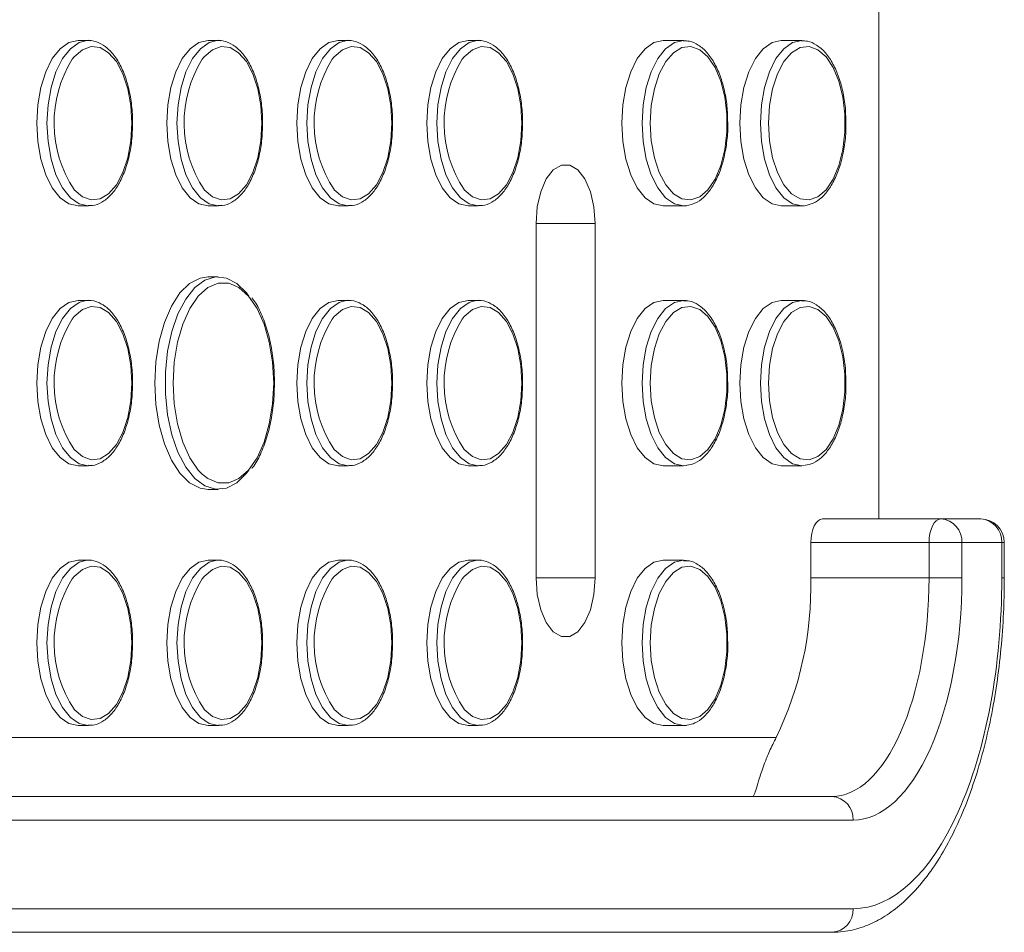
# Model space of a CAD drawing. Units: millimetres. Extents: x -16 to 437, y 0 to 724.
# Drawn here: x 148 to 156, y 532 to 540 of the extents above; entities that cross this region are included whole.
import ezdxf

# ---------------------------------------------------------------- set-up
doc = ezdxf.new("R2010")
doc.units = ezdxf.units.MM

msp = doc.modelspace()

# ---------------------------------------------------------------- linework, layer by layer
at = {"color": 7, "linetype": 'Continuous', "lineweight": 15}
for p, q in [((155.041337, 535.760838), (155.041337, 544.760838)), ((148.352939, 539.810838), (148.266339, 539.810838)), ((148.32905, 539.809205), (148.352939, 539.810838)), ((149.452943, 539.810838), (149.366337, 539.810838)), ((149.429047, 539.809205), (149.452943, 539.810838)), ((150.552941, 539.810838), (150.466341, 539.810838)), ((150.529051, 539.809205), (150.552941, 539.810838)), ((151.652944, 539.810838), (151.566339, 539.810838)), ((151.629049, 539.809205), (151.652944, 539.810838)), ((153.389543, 539.810838), (153.216338, 539.810838)), ((154.389543, 539.810838), (154.216337, 539.810838)), ((148.266339, 538.410838), (148.352939, 538.410838)), ((149.366337, 538.410838), (149.452943, 538.410838)), ((150.466341, 538.410838), (150.552941, 538.410838)), ((151.566339, 538.410838), (151.652944, 538.410838)), ((153.216338, 538.410838), (153.389543, 538.410838)), ((153.413439, 538.412471), (153.389543, 538.410838)), ((154.216337, 538.410838), (154.389543, 538.410838)), ((154.413438, 538.412471), (154.389543, 538.410838)), ((152.141339, 538.260838), (152.141339, 535.260839)), ((152.641338, 535.260839), (152.641338, 538.260838)), ((149.452943, 537.810838), (149.366337, 537.810838)), ((148.352939, 537.610838), (148.266339, 537.610838)), ((148.32905, 537.609206), (148.352939, 537.610838)), ((150.552941, 537.610838), (150.466341, 537.610838)), ((150.529051, 537.609206), (150.552941, 537.610838)), ((151.652944, 537.610838), (151.566339, 537.610838)), ((151.629049, 537.609206), (151.652944, 537.610838)), ((153.389543, 537.610838), (153.216338, 537.610838)), ((154.389543, 537.610838), (154.216337, 537.610838)), ((148.266339, 536.210838), (148.352939, 536.210838)), ((150.466341, 536.210838), (150.552941, 536.210838)), ((151.566339, 536.210838), (151.652944, 536.210838)), ((153.216338, 536.210838), (153.389543, 536.210838)), ((153.413439, 536.212471), (153.389543, 536.210838)), ((154.216337, 536.210838), (154.389543, 536.210838)), ((154.413438, 536.212471), (154.389543, 536.210838)), ((149.366337, 536.010838), (149.452943, 536.010838)), ((154.566342, 535.760838), (155.566651, 535.760838)), ((155.566651, 535.760838), (155.903775, 535.760838)), ((154.466337, 535.260839), (154.466337, 535.560838)), ((155.466652, 535.560838), (154.466337, 535.560838)), ((155.466652, 535.260839), (155.466652, 535.560838)), ((155.466652, 535.560838), (155.745387, 535.560838)), ((155.745387, 535.560838), (155.745387, 535.260839)), ((156.082505, 535.560838), (155.745387, 535.560838)), ((156.082505, 535.260839), (156.082505, 535.560838)), ((156.103772, 535.260839), (156.103772, 535.560838)), ((148.352939, 535.410838), (148.266339, 535.410838)), ((148.32905, 535.409206), (148.352939, 535.410838)), ((149.452943, 535.410838), (149.366337, 535.410838)), ((149.429047, 535.409206), (149.452943, 535.410838)), ((150.552941, 535.410838), (150.466341, 535.410838)), ((150.529051, 535.409206), (150.552941, 535.410838)), ((151.652944, 535.410838), (151.566339, 535.410838)), ((151.629049, 535.409206), (151.652944, 535.410838)), ((153.389543, 535.410838), (153.216338, 535.410838)), ((155.466652, 535.260839), (154.466337, 535.260839)), ((155.466652, 535.260839), (155.745387, 535.260839)), ((148.266339, 534.010838), (148.352939, 534.010838)), ((149.366337, 534.010838), (149.452943, 534.010838)), ((150.466341, 534.010838), (150.552941, 534.010838)), ((151.566339, 534.010838), (151.652944, 534.010838)), ((153.216338, 534.010838), (153.389543, 534.010838)), ((153.413439, 534.012471), (153.389543, 534.010838)), ((142.11973, 533.410838), (154.645187, 533.410838)), ((154.823917, 533.210838), (142.29846, 533.210838)), ((142.293227, 532.460838), (154.823917, 532.460838)), ((154.645187, 532.260838), (142.11973, 532.260838))]:
    msp.add_line(p, q, dxfattribs=at)
at = {"color": 8, "linetype": 'Continuous', "lineweight": 15}
for p, q in [((148.352939, 539.810838), (148.375267, 539.809414)), ((149.452943, 539.810838), (149.475265, 539.809414)), ((150.552941, 539.810838), (150.575262, 539.809414)), ((151.652944, 539.810838), (151.675266, 539.809414)), ((152.141339, 538.260838), (152.641338, 538.260838)), ((148.352939, 537.610838), (148.375267, 537.609413)), ((150.552941, 537.610838), (150.575262, 537.609413)), ((151.652944, 537.610838), (151.675266, 537.609413)), ((156.103772, 535.560838), (156.082505, 535.560838)), ((148.352939, 535.410838), (148.375267, 535.409413)), ((149.452943, 535.410838), (149.475265, 535.409413)), ((150.552941, 535.410838), (150.575262, 535.409413)), ((151.652944, 535.410838), (151.675266, 535.409413)), ((152.141339, 535.260839), (152.641338, 535.260839)), ((156.103772, 535.260839), (156.082505, 535.260839)), ((141.680408, 533.910838), (154.173792, 533.910838))]:
    msp.add_line(p, q, dxfattribs=at)
at = {"color": 7, "linetype": 'Continuous', "lineweight": 15, "flags": 128}
for points in [[(148.266339, 539.810838), (148.188454, 539.793287), (148.114479, 539.741516), (148.048115, 539.658121), (147.992701, 539.547281), (147.951001, 539.414557), (147.925115, 539.266603), (147.916341, 539.110838)], [(149.366337, 539.810838), (149.288458, 539.793287), (149.214482, 539.741516), (149.148119, 539.658121), (149.092698, 539.547281), (149.050999, 539.414557), (149.025113, 539.266603), (149.016339, 539.110838)], [(150.466341, 539.810838), (150.388456, 539.793287), (150.31448, 539.741516), (150.248116, 539.658121), (150.192696, 539.547281), (150.151003, 539.414557), (150.125116, 539.266603), (150.116337, 539.110838)], [(151.566339, 539.810838), (151.488459, 539.793287), (151.414478, 539.741516), (151.34812, 539.658121), (151.2927, 539.547281), (151.251, 539.414557), (151.225114, 539.266603), (151.21634, 539.110838)], [(153.216338, 539.810838), (153.138459, 539.793287), (153.064478, 539.741516), (152.99812, 539.658121), (152.942699, 539.547281), (152.901, 539.414557), (152.875114, 539.266603), (152.86634, 539.110838)], [(154.216337, 539.810838), (154.138458, 539.793287), (154.064483, 539.741516), (153.998119, 539.658121), (153.942698, 539.547281), (153.900999, 539.414557), (153.875113, 539.266603), (153.866339, 539.110838)], [(153.107846, 539.110838), (153.116608, 538.960938), (153.142417, 538.819118), (153.183884, 538.693026), (153.238768, 538.589458), (153.304118, 538.513997), (153.376413, 538.470713), (153.451741, 538.461938), (153.526056, 538.488145), (153.595346, 538.547921), (153.655875, 538.638045), (153.704381, 538.753657), (153.738243, 538.888525), (153.755647, 539.035377), (153.755647, 539.186299), (153.738243, 539.333152), (153.704381, 539.468019), (153.655875, 539.583631), (153.595346, 539.673755), (153.526056, 539.733531), (153.451741, 539.759739), (153.376413, 539.750964), (153.304118, 539.707679), (153.238768, 539.632218), (153.183884, 539.52865), (153.142417, 539.402558), (153.116608, 539.260738), (153.107846, 539.110838)], [(154.107845, 539.110838), (154.116607, 538.960938), (154.142416, 538.819118), (154.183883, 538.693026), (154.238767, 538.589458), (154.304117, 538.513997), (154.376412, 538.470713), (154.45174, 538.461938), (154.526055, 538.488145), (154.595345, 538.547921), (154.655874, 538.638045), (154.70438, 538.753657), (154.738248, 538.888525), (154.755646, 539.035377), (154.755646, 539.186299), (154.738248, 539.333152), (154.70438, 539.468019), (154.655874, 539.583631), (154.595345, 539.673755), (154.526055, 539.733531), (154.45174, 539.759739), (154.376412, 539.750964), (154.304117, 539.707679), (154.238767, 539.632218), (154.183883, 539.52865), (154.142416, 539.402558), (154.116607, 539.260738), (154.107845, 539.110838)], [(147.916341, 539.110838), (147.925115, 538.955073), (147.951001, 538.80712), (147.992701, 538.674395), (148.048115, 538.563556), (148.114479, 538.48016), (148.188454, 538.428389), (148.266339, 538.410838)], [(149.016339, 539.110838), (149.025113, 538.955073), (149.050999, 538.80712), (149.092698, 538.674395), (149.148119, 538.563556), (149.214482, 538.48016), (149.288458, 538.428389), (149.366337, 538.410838)], [(150.116337, 539.110838), (150.125116, 538.955073), (150.151003, 538.80712), (150.192696, 538.674395), (150.248116, 538.563556), (150.31448, 538.48016), (150.388456, 538.428389), (150.466341, 538.410838)], [(151.21634, 539.110838), (151.225114, 538.955073), (151.251, 538.80712), (151.2927, 538.674395), (151.34812, 538.563556), (151.414478, 538.48016), (151.488459, 538.428389), (151.566339, 538.410838)], [(152.86634, 539.110838), (152.875114, 538.955073), (152.901, 538.80712), (152.942699, 538.674395), (152.99812, 538.563556), (153.064478, 538.48016), (153.138459, 538.428389), (153.216338, 538.410838)], [(153.866339, 539.110838), (153.875113, 538.955073), (153.900999, 538.80712), (153.942698, 538.674395), (153.998119, 538.563556), (154.064483, 538.48016), (154.138458, 538.428389), (154.216337, 538.410838)], [(152.641338, 538.260838), (152.631211, 538.401705), (152.601654, 538.531158), (152.555055, 538.638713), (152.495194, 538.715654), (152.426917, 538.755749), (152.355761, 538.755749), (152.287483, 538.715654), (152.227622, 538.638713), (152.181024, 538.531158), (152.151466, 538.401705), (152.141339, 538.260838)], [(149.366337, 537.810838), (149.298197, 537.80046), (149.210054, 537.754815), (149.128306, 537.674618), (149.056304, 537.563151), (148.996997, 537.42498), (148.952806, 537.265758), (148.925549, 537.092007), (148.91634, 536.910838)], [(149.710912, 536.173404), (149.690974, 536.147058), (149.609226, 536.066861), (149.521083, 536.021216), (149.43015, 536.011993), (149.340147, 536.039569), (149.254763, 536.102814), (149.177492, 536.19914), (149.111498, 536.324603), (149.059487, 536.474066), (149.023581, 536.641411), (149.005252, 536.819787), (149.005252, 537.001889), (149.023581, 537.180265), (149.059487, 537.34761), (149.111498, 537.497074), (149.177492, 537.622536), (149.254763, 537.718863), (149.340147, 537.782108), (149.43015, 537.809683), (149.521083, 537.80046), (149.609226, 537.754815), (149.690974, 537.674618), (149.712181, 537.646485)], [(149.2863, 537.649887), (149.283743, 537.64696), (149.21186, 537.542511), (149.15241, 537.410455), (149.107987, 537.256564), (149.080533, 537.087563), (149.071241, 536.910838), (149.080533, 536.734113), (149.107987, 536.565112), (149.15241, 536.411221), (149.21186, 536.279165), (149.283743, 536.174716), (149.31615, 536.140925)], [(148.266339, 537.610838), (148.188454, 537.593287), (148.114479, 537.541516), (148.048115, 537.458121), (147.992701, 537.347281), (147.951001, 537.214557), (147.925115, 537.066603), (147.916341, 536.910838)], [(150.466341, 537.610838), (150.388456, 537.593287), (150.31448, 537.541516), (150.248116, 537.458121), (150.192696, 537.347281), (150.151003, 537.214557), (150.125116, 537.066603), (150.116337, 536.910838)], [(151.566339, 537.610838), (151.488459, 537.593287), (151.414478, 537.541516), (151.34812, 537.458121), (151.2927, 537.347281), (151.251, 537.214557), (151.225114, 537.066603), (151.21634, 536.910838)], [(153.216338, 537.610838), (153.138459, 537.593287), (153.064478, 537.541516), (152.99812, 537.458121), (152.942699, 537.347281), (152.901, 537.214557), (152.875114, 537.066603), (152.86634, 536.910838)], [(153.107846, 536.910838), (153.116608, 536.760938), (153.142417, 536.619119), (153.183884, 536.493026), (153.238768, 536.389458), (153.304118, 536.313997), (153.376413, 536.270713), (153.451741, 536.261938), (153.526056, 536.288145), (153.595346, 536.347921), (153.655875, 536.438045), (153.704381, 536.553657), (153.738243, 536.688525), (153.755647, 536.835378), (153.755647, 536.986298), (153.738243, 537.133152), (153.704381, 537.268019), (153.655875, 537.383631), (153.595346, 537.473755), (153.526056, 537.533532), (153.451741, 537.559738), (153.376413, 537.550963), (153.304118, 537.507679), (153.238768, 537.432219), (153.183884, 537.32865), (153.142417, 537.202557), (153.116608, 537.060739), (153.107846, 536.910838)], [(154.216337, 537.610838), (154.138458, 537.593287), (154.064483, 537.541516), (153.998119, 537.458121), (153.942698, 537.347281), (153.900999, 537.214557), (153.875113, 537.066603), (153.866339, 536.910838)], [(154.107845, 536.910838), (154.116607, 536.760938), (154.142416, 536.619119), (154.183883, 536.493026), (154.238767, 536.389458), (154.304117, 536.313997), (154.376412, 536.270713), (154.45174, 536.261938), (154.526055, 536.288145), (154.595345, 536.347921), (154.655874, 536.438045), (154.70438, 536.553657), (154.738248, 536.688525), (154.755646, 536.835378), (154.755646, 536.986298), (154.738248, 537.133152), (154.70438, 537.268019), (154.655874, 537.383631), (154.595345, 537.473755), (154.526055, 537.533532), (154.45174, 537.559738), (154.376412, 537.550963), (154.304117, 537.507679), (154.238767, 537.432219), (154.183883, 537.32865), (154.142416, 537.202557), (154.116607, 537.060739), (154.107845, 536.910838)], [(147.916341, 536.910838), (147.925115, 536.755073), (147.951001, 536.60712), (147.992701, 536.474395), (148.048115, 536.363556), (148.114479, 536.28016), (148.188454, 536.228389), (148.266339, 536.210838)], [(148.91634, 536.910838), (148.925549, 536.72967), (148.952806, 536.555918), (148.996997, 536.396697), (149.056304, 536.258525), (149.128306, 536.147058), (149.210054, 536.066861), (149.298197, 536.021216), (149.366337, 536.010838)], [(150.116337, 536.910838), (150.125116, 536.755073), (150.151003, 536.60712), (150.192696, 536.474395), (150.248116, 536.363556), (150.31448, 536.28016), (150.388456, 536.228389), (150.466341, 536.210838)], [(151.21634, 536.910838), (151.225114, 536.755073), (151.251, 536.60712), (151.2927, 536.474395), (151.34812, 536.363556), (151.414478, 536.28016), (151.488459, 536.228389), (151.566339, 536.210838)], [(152.86634, 536.910838), (152.875114, 536.755073), (152.901, 536.60712), (152.942699, 536.474395), (152.99812, 536.363556), (153.064478, 536.28016), (153.138459, 536.228389), (153.216338, 536.210838)], [(153.866339, 536.910838), (153.875113, 536.755073), (153.900999, 536.60712), (153.942698, 536.474395), (153.998119, 536.363556), (154.064483, 536.28016), (154.138458, 536.228389), (154.216337, 536.210838)], [(154.466337, 535.560838), (154.468262, 535.599856), (154.473949, 535.637375), (154.483193, 535.671952), (154.495627, 535.702259), (154.510784, 535.727132), (154.52807, 535.745614), (154.546827, 535.756995), (154.566342, 535.760838)], [(155.566651, 535.760838), (155.547142, 535.756995), (155.528385, 535.745614), (155.511093, 535.727132), (155.495942, 535.702259), (155.483502, 535.671952), (155.474264, 535.637375), (155.468571, 535.599856), (155.466652, 535.560838)], [(148.266339, 535.410838), (148.188454, 535.393287), (148.114479, 535.341516), (148.048115, 535.258121), (147.992701, 535.147281), (147.951001, 535.014557), (147.925115, 534.866603), (147.916341, 534.710838)], [(149.366337, 535.410838), (149.288458, 535.393287), (149.214482, 535.341516), (149.148119, 535.258121), (149.092698, 535.147281), (149.050999, 535.014557), (149.025113, 534.866603), (149.016339, 534.710838)], [(150.466341, 535.410838), (150.388456, 535.393287), (150.31448, 535.341516), (150.248116, 535.258121), (150.192696, 535.147281), (150.151003, 535.014557), (150.125116, 534.866603), (150.116337, 534.710838)], [(151.566339, 535.410838), (151.488459, 535.393287), (151.414478, 535.341516), (151.34812, 535.258121), (151.2927, 535.147281), (151.251, 535.014557), (151.225114, 534.866603), (151.21634, 534.710838)], [(153.216338, 535.410838), (153.138459, 535.393287), (153.064478, 535.341516), (152.99812, 535.258121), (152.942699, 535.147281), (152.901, 535.014557), (152.875114, 534.866603), (152.86634, 534.710838)], [(153.107846, 534.710838), (153.116608, 534.560938), (153.142417, 534.419119), (153.183884, 534.293026), (153.238768, 534.189458), (153.304118, 534.113997), (153.376413, 534.070713), (153.451741, 534.061938), (153.526056, 534.088145), (153.595346, 534.147921), (153.655875, 534.238045), (153.704381, 534.353657), (153.738243, 534.488525), (153.755647, 534.635378), (153.755647, 534.786298), (153.738243, 534.933152), (153.704381, 535.068019), (153.655875, 535.183631), (153.595346, 535.273755), (153.526056, 535.333532), (153.451741, 535.359738), (153.376413, 535.350963), (153.304118, 535.307679), (153.238768, 535.232219), (153.183884, 535.12865), (153.142417, 535.002557), (153.116608, 534.860739), (153.107846, 534.710838)], [(152.141339, 535.260839), (152.151466, 535.119972), (152.181024, 534.990518), (152.227622, 534.882964), (152.287483, 534.806022), (152.355761, 534.765928), (152.426917, 534.765928), (152.495194, 534.806022), (152.555055, 534.882964), (152.601654, 534.990518), (152.631211, 535.119972), (152.641338, 535.260839)], [(147.916341, 534.710838), (147.925115, 534.555073), (147.951001, 534.40712), (147.992701, 534.274395), (148.048115, 534.163556), (148.114479, 534.08016), (148.188454, 534.028389), (148.266339, 534.010838)], [(149.016339, 534.710838), (149.025113, 534.555073), (149.050999, 534.40712), (149.092698, 534.274395), (149.148119, 534.163556), (149.214482, 534.08016), (149.288458, 534.028389), (149.366337, 534.010838)], [(150.116337, 534.710838), (150.125116, 534.555073), (150.151003, 534.40712), (150.192696, 534.274395), (150.248116, 534.163556), (150.31448, 534.08016), (150.388456, 534.028389), (150.466341, 534.010838)], [(151.21634, 534.710838), (151.225114, 534.555073), (151.251, 534.40712), (151.2927, 534.274395), (151.34812, 534.163556), (151.414478, 534.08016), (151.488459, 534.028389), (151.566339, 534.010838)], [(152.86634, 534.710838), (152.875114, 534.555073), (152.901, 534.40712), (152.942699, 534.274395), (152.99812, 534.163556), (153.064478, 534.08016), (153.138459, 534.028389), (153.216338, 534.010838)]]:
    msp.add_lwpolyline(points, dxfattribs=at)
at = {"color": 8, "linetype": 'Continuous', "lineweight": 15, "flags": 128}
for points in [[(148.353028, 538.410838), (148.352939, 538.410838), (148.27506, 538.428389), (148.201084, 538.48016), (148.13472, 538.563556), (148.0793, 538.674395), (148.037601, 538.80712), (148.011714, 538.955073), (148.002941, 539.110838), (148.011714, 539.266603), (148.037601, 539.414557), (148.0793, 539.547281), (148.13472, 539.658121), (148.201084, 539.741516), (148.27506, 539.793287), (148.32905, 539.809205)], [(149.453026, 538.410838), (149.452943, 538.410838), (149.375057, 538.428389), (149.301082, 538.48016), (149.234718, 538.563556), (149.179298, 538.674395), (149.137604, 538.80712), (149.111718, 538.955073), (149.102944, 539.110838), (149.111718, 539.266603), (149.137604, 539.414557), (149.179298, 539.547281), (149.234718, 539.658121), (149.301082, 539.741516), (149.375057, 539.793287), (149.429047, 539.809205)], [(150.55303, 538.410838), (150.552941, 538.410838), (150.475061, 538.428389), (150.40108, 538.48016), (150.334722, 538.563556), (150.279302, 538.674395), (150.237602, 538.80712), (150.211716, 538.955073), (150.202942, 539.110838), (150.211716, 539.266603), (150.237602, 539.414557), (150.279302, 539.547281), (150.334722, 539.658121), (150.40108, 539.741516), (150.475061, 539.793287), (150.529051, 539.809205)], [(151.653028, 538.410838), (151.652944, 538.410838), (151.575059, 538.428389), (151.501084, 538.48016), (151.43472, 538.563556), (151.379299, 538.674395), (151.3376, 538.80712), (151.31172, 538.955073), (151.30294, 539.110838), (151.31172, 539.266603), (151.3376, 539.414557), (151.379299, 539.547281), (151.43472, 539.658121), (151.501084, 539.741516), (151.575059, 539.793287), (151.629049, 539.809205)], [(153.039545, 539.110838), (153.048319, 539.266603), (153.074205, 539.414557), (153.115905, 539.547281), (153.171325, 539.658121), (153.237683, 539.741516), (153.311664, 539.793287), (153.389543, 539.810838), (153.410399, 539.809594)], [(154.039544, 539.110838), (154.048318, 539.266603), (154.074204, 539.414557), (154.115904, 539.547281), (154.171324, 539.658121), (154.237682, 539.741516), (154.311663, 539.793287), (154.389543, 539.810838), (154.410398, 539.809594)], [(148.721242, 539.110838), (148.71248, 539.260738), (148.686671, 539.402558), (148.645204, 539.52865), (148.590321, 539.632218), (148.52497, 539.707679), (148.452676, 539.750964), (148.377347, 539.759739), (148.303032, 539.733531), (148.233742, 539.673755), (148.217017, 539.653071)], [(149.82124, 539.110838), (149.812484, 539.260738), (149.786675, 539.402558), (149.745208, 539.52865), (149.690318, 539.632218), (149.624968, 539.707679), (149.552679, 539.750964), (149.477345, 539.759739), (149.40303, 539.733531), (149.333745, 539.673755), (149.31702, 539.653071)], [(150.921244, 539.110838), (150.912482, 539.260738), (150.886673, 539.402558), (150.845206, 539.52865), (150.790322, 539.632218), (150.724971, 539.707679), (150.652677, 539.750964), (150.577349, 539.759739), (150.503034, 539.733531), (150.433743, 539.673755), (150.417018, 539.653071)], [(152.021241, 539.110838), (152.012479, 539.260738), (151.986671, 539.402558), (151.94521, 539.52865), (151.89032, 539.632218), (151.824969, 539.707679), (151.752681, 539.750964), (151.677346, 539.759739), (151.603031, 539.733531), (151.533741, 539.673755), (151.517022, 539.653071)], [(148.232401, 538.549479), (148.233742, 538.547921), (148.303032, 538.488145), (148.377347, 538.461938), (148.452676, 538.470713), (148.52497, 538.513997), (148.590321, 538.589458), (148.645204, 538.693026), (148.686671, 538.819118), (148.71248, 538.960938), (148.721242, 539.110838)], [(149.332398, 538.549479), (149.333745, 538.547921), (149.40303, 538.488145), (149.477345, 538.461938), (149.552679, 538.470713), (149.624968, 538.513997), (149.690318, 538.589458), (149.745208, 538.693026), (149.786675, 538.819118), (149.812484, 538.960938), (149.82124, 539.110838)], [(150.432402, 538.549479), (150.433743, 538.547921), (150.503034, 538.488145), (150.577349, 538.461938), (150.652677, 538.470713), (150.724971, 538.513997), (150.790322, 538.589458), (150.845206, 538.693026), (150.886673, 538.819118), (150.912482, 538.960938), (150.921244, 539.110838)], [(151.5324, 538.549479), (151.533741, 538.547921), (151.603031, 538.488145), (151.677346, 538.461938), (151.752681, 538.470713), (151.824969, 538.513997), (151.89032, 538.589458), (151.94521, 538.693026), (151.986671, 538.819118), (152.012479, 538.960938), (152.021241, 539.110838)], [(153.389543, 538.410838), (153.311664, 538.428389), (153.237683, 538.48016), (153.171325, 538.563556), (153.115905, 538.674395), (153.074205, 538.80712), (153.048319, 538.955073), (153.039545, 539.110838)], [(154.389543, 538.410838), (154.311663, 538.428389), (154.237682, 538.48016), (154.171324, 538.563556), (154.115904, 538.674395), (154.074204, 538.80712), (154.048318, 538.955073), (154.039544, 539.110838)], [(149.921245, 536.910838), (149.911958, 537.087563), (149.884498, 537.256564), (149.840075, 537.410455), (149.780625, 537.542511), (149.708742, 537.64696), (149.627572, 537.719237), (149.540669, 537.756182), (149.451816, 537.756182), (149.364913, 537.719237), (149.2863, 537.649887)], [(148.353028, 536.210838), (148.352939, 536.210838), (148.27506, 536.228389), (148.201084, 536.28016), (148.13472, 536.363556), (148.0793, 536.474395), (148.037601, 536.60712), (148.011714, 536.755073), (148.002941, 536.910838), (148.011714, 537.066603), (148.037601, 537.214557), (148.0793, 537.347281), (148.13472, 537.458121), (148.201084, 537.541516), (148.27506, 537.593287), (148.32905, 537.609206)], [(148.721242, 536.910838), (148.71248, 537.060739), (148.686671, 537.202557), (148.645204, 537.32865), (148.590321, 537.432219), (148.52497, 537.507679), (148.452676, 537.550963), (148.377347, 537.559738), (148.303032, 537.533532), (148.233742, 537.473755), (148.217017, 537.453071)], [(150.55303, 536.210838), (150.552941, 536.210838), (150.475061, 536.228389), (150.40108, 536.28016), (150.334722, 536.363556), (150.279302, 536.474395), (150.237602, 536.60712), (150.211716, 536.755073), (150.202942, 536.910838), (150.211716, 537.066603), (150.237602, 537.214557), (150.279302, 537.347281), (150.334722, 537.458121), (150.40108, 537.541516), (150.475061, 537.593287), (150.529051, 537.609206)], [(150.921244, 536.910838), (150.912482, 537.060739), (150.886673, 537.202557), (150.845206, 537.32865), (150.790322, 537.432219), (150.724971, 537.507679), (150.652677, 537.550963), (150.577349, 537.559738), (150.503034, 537.533532), (150.433743, 537.473755), (150.417018, 537.453071)], [(151.653028, 536.210838), (151.652944, 536.210838), (151.575059, 536.228389), (151.501084, 536.28016), (151.43472, 536.363556), (151.379299, 536.474395), (151.3376, 536.60712), (151.31172, 536.755073), (151.30294, 536.910838), (151.31172, 537.066603), (151.3376, 537.214557), (151.379299, 537.347281), (151.43472, 537.458121), (151.501084, 537.541516), (151.575059, 537.593287), (151.629049, 537.609206)], [(152.021241, 536.910838), (152.012479, 537.060739), (151.986671, 537.202557), (151.94521, 537.32865), (151.89032, 537.432219), (151.824969, 537.507679), (151.752681, 537.550963), (151.677346, 537.559738), (151.603031, 537.533532), (151.533741, 537.473755), (151.517022, 537.453071)], [(153.039545, 536.910838), (153.048319, 537.066603), (153.074205, 537.214557), (153.115905, 537.347281), (153.171325, 537.458121), (153.237683, 537.541516), (153.311664, 537.593287), (153.389543, 537.610838), (153.410399, 537.609595)], [(154.039544, 536.910838), (154.048318, 537.066603), (154.074204, 537.214557), (154.115904, 537.347281), (154.171324, 537.458121), (154.237682, 537.541516), (154.311663, 537.593287), (154.389543, 537.610838), (154.410398, 537.609595)], [(148.232401, 536.349479), (148.233742, 536.347921), (148.303032, 536.288145), (148.377347, 536.261938), (148.452676, 536.270713), (148.52497, 536.313997), (148.590321, 536.389458), (148.645204, 536.493026), (148.686671, 536.619119), (148.71248, 536.760938), (148.721242, 536.910838)], [(149.31615, 536.140925), (149.364913, 536.10244), (149.451816, 536.065495), (149.540669, 536.065495), (149.627572, 536.10244), (149.708742, 536.174716), (149.780625, 536.279165), (149.840075, 536.411221), (149.884498, 536.565112), (149.911958, 536.734113), (149.921245, 536.910838)], [(150.432402, 536.349479), (150.433743, 536.347921), (150.503034, 536.288145), (150.577349, 536.261938), (150.652677, 536.270713), (150.724971, 536.313997), (150.790322, 536.389458), (150.845206, 536.493026), (150.886673, 536.619119), (150.912482, 536.760938), (150.921244, 536.910838)], [(151.5324, 536.349479), (151.533741, 536.347921), (151.603031, 536.288145), (151.677346, 536.261938), (151.752681, 536.270713), (151.824969, 536.313997), (151.89032, 536.389458), (151.94521, 536.493026), (151.986671, 536.619119), (152.012479, 536.760938), (152.021241, 536.910838)], [(153.389543, 536.210838), (153.311664, 536.228389), (153.237683, 536.28016), (153.171325, 536.363556), (153.115905, 536.474395), (153.074205, 536.60712), (153.048319, 536.755073), (153.039545, 536.910838)], [(154.389543, 536.210838), (154.311663, 536.228389), (154.237682, 536.28016), (154.171324, 536.363556), (154.115904, 536.474395), (154.074204, 536.60712), (154.048318, 536.755073), (154.039544, 536.910838)], [(148.353028, 534.010838), (148.352939, 534.010838), (148.27506, 534.028389), (148.201084, 534.08016), (148.13472, 534.163556), (148.0793, 534.274395), (148.037601, 534.40712), (148.011714, 534.555073), (148.002941, 534.710838), (148.011714, 534.866603), (148.037601, 535.014557), (148.0793, 535.147281), (148.13472, 535.258121), (148.201084, 535.341516), (148.27506, 535.393287), (148.32905, 535.409206)], [(149.453026, 534.010838), (149.452943, 534.010838), (149.375057, 534.028389), (149.301082, 534.08016), (149.234718, 534.163556), (149.179298, 534.274395), (149.137604, 534.40712), (149.111718, 534.555073), (149.102944, 534.710838), (149.111718, 534.866603), (149.137604, 535.014557), (149.179298, 535.147281), (149.234718, 535.258121), (149.301082, 535.341516), (149.375057, 535.393287), (149.429047, 535.409206)], [(150.55303, 534.010838), (150.552941, 534.010838), (150.475061, 534.028389), (150.40108, 534.08016), (150.334722, 534.163556), (150.279302, 534.274395), (150.237602, 534.40712), (150.211716, 534.555073), (150.202942, 534.710838), (150.211716, 534.866603), (150.237602, 535.014557), (150.279302, 535.147281), (150.334722, 535.258121), (150.40108, 535.341516), (150.475061, 535.393287), (150.529051, 535.409206)], [(151.653028, 534.010838), (151.652944, 534.010838), (151.575059, 534.028389), (151.501084, 534.08016), (151.43472, 534.163556), (151.379299, 534.274395), (151.3376, 534.40712), (151.31172, 534.555073), (151.30294, 534.710838), (151.31172, 534.866603), (151.3376, 535.014557), (151.379299, 535.147281), (151.43472, 535.258121), (151.501084, 535.341516), (151.575059, 535.393287), (151.629049, 535.409206)], [(153.039545, 534.710838), (153.048319, 534.866603), (153.074205, 535.014557), (153.115905, 535.147281), (153.171325, 535.258121), (153.237683, 535.341516), (153.311664, 535.393287), (153.389543, 535.410838), (153.410399, 535.409595)], [(148.721242, 534.710838), (148.71248, 534.860739), (148.686671, 535.002557), (148.645204, 535.12865), (148.590321, 535.232219), (148.52497, 535.307679), (148.452676, 535.350963), (148.377347, 535.359738), (148.303032, 535.333532), (148.233742, 535.273755), (148.217017, 535.253071)], [(149.82124, 534.710838), (149.812484, 534.860739), (149.786675, 535.002557), (149.745208, 535.12865), (149.690318, 535.232219), (149.624968, 535.307679), (149.552679, 535.350963), (149.477345, 535.359738), (149.40303, 535.333532), (149.333745, 535.273755), (149.31702, 535.253071)], [(150.921244, 534.710838), (150.912482, 534.860739), (150.886673, 535.002557), (150.845206, 535.12865), (150.790322, 535.232219), (150.724971, 535.307679), (150.652677, 535.350963), (150.577349, 535.359738), (150.503034, 535.333532), (150.433743, 535.273755), (150.417018, 535.253071)], [(152.021241, 534.710838), (152.012479, 534.860739), (151.986671, 535.002557), (151.94521, 535.12865), (151.89032, 535.232219), (151.824969, 535.307679), (151.752681, 535.350963), (151.677346, 535.359738), (151.603031, 535.333532), (151.533741, 535.273755), (151.517022, 535.253071)], [(148.232401, 534.149479), (148.233742, 534.147921), (148.303032, 534.088145), (148.377347, 534.061938), (148.452676, 534.070713), (148.52497, 534.113997), (148.590321, 534.189458), (148.645204, 534.293026), (148.686671, 534.419119), (148.71248, 534.560938), (148.721242, 534.710838)], [(149.332398, 534.149479), (149.333745, 534.147921), (149.40303, 534.088145), (149.477345, 534.061938), (149.552679, 534.070713), (149.624968, 534.113997), (149.690318, 534.189458), (149.745208, 534.293026), (149.786675, 534.419119), (149.812484, 534.560938), (149.82124, 534.710838)], [(150.432402, 534.149479), (150.433743, 534.147921), (150.503034, 534.088145), (150.577349, 534.061938), (150.652677, 534.070713), (150.724971, 534.113997), (150.790322, 534.189458), (150.845206, 534.293026), (150.886673, 534.419119), (150.912482, 534.560938), (150.921244, 534.710838)], [(151.5324, 534.149479), (151.533741, 534.147921), (151.603031, 534.088145), (151.677346, 534.061938), (151.752681, 534.070713), (151.824969, 534.113997), (151.89032, 534.189458), (151.94521, 534.293026), (151.986671, 534.419119), (152.012479, 534.560938), (152.021241, 534.710838)], [(153.389543, 534.010838), (153.311664, 534.028389), (153.237683, 534.08016), (153.171325, 534.163556), (153.115905, 534.274395), (153.074205, 534.40712), (153.048319, 534.555073), (153.039545, 534.710838)]]:
    msp.add_lwpolyline(points, dxfattribs=at)
at = {"color": 7, "linetype": 'Continuous', "lineweight": 15}
for centre, radius, start, end in [((149.085614, 539.113276), 1.022663, 148.1408997, 213.4563926), ((150.185626, 539.113271), 1.022673, 148.1409326, 213.4557409), ((151.285616, 539.113276), 1.022663, 148.1408997, 213.4563926), ((152.385628, 539.113271), 1.022673, 148.1409326, 213.4557409), ((149.085615, 536.913276), 1.022663, 148.1409036, 213.4563887), ((151.285616, 536.913276), 1.022663, 148.1409036, 213.4563887), ((152.385628, 536.913271), 1.022673, 148.1409365, 213.455737), ((155.555383, 535.570902), 0.19027, 356.9682617, 86.6050223), ((155.903774, 535.560838), 0.2, 0, 90), ((155.89251, 535.57091), 0.190262, 356.9656964, 86.6056889), ((149.085615, 534.713276), 1.022663, 148.1409036, 213.4563887), ((150.185627, 534.713271), 1.022673, 148.1409365, 213.455737), ((151.285616, 534.713276), 1.022663, 148.1409036, 213.4563887), ((152.385628, 534.713271), 1.022673, 148.1409365, 213.455737), ((151.514973, 535.193702), 2.952127, 334.2429602, 1.3031097), ((154.633921, 533.220909), 0.190263, 356.9658028, 86.6053703), ((154.633921, 532.450767), 0.190263, 273.3945168, 3.034204)]:
    msp.add_arc(centre, radius, start, end, dxfattribs=at)
for centre, major_axis, ratio in [((154.645186, 535.260838), (0, 1.85), 0.44403573), ((154.823919, 535.260838), (0, 2.05), 0.44949566), ((154.823919, 535.260838), (0, 2.8), 0.44949566)]:
    msp.add_ellipse(centre, major_axis=major_axis, ratio=ratio, start_param=3.14159265, end_param=4.71238898, dxfattribs=at)
for points, knots in [([(148.727942, 539.110838), (148.72749, 539.136762), (148.72618, 539.212032), (148.711603, 539.334835), (148.679389, 539.470828), (148.632151, 539.591426), (148.571335, 539.691078), (148.500625, 539.76309), (148.42129, 539.80353), (148.360087, 539.817504), (148.328194, 539.808071), (148.324156, 539.806877)], [0, 0, 0, 0, 0.0692148, 0.20096174, 0.33321902, 0.46619403, 0.60030956, 0.73567525, 0.85460762, 0.98159348, 1, 1, 1, 1]), ([(149.827939, 539.110838), (149.827491, 539.136762), (149.826188, 539.212032), (149.811597, 539.334835), (149.779387, 539.470828), (149.732149, 539.591426), (149.671331, 539.691076), (149.600629, 539.763092), (149.521291, 539.803529), (149.460074, 539.817504), (149.428195, 539.808071), (149.42416, 539.806877)], [0, 0, 0, 0, 0.06921481, 0.20096192, 0.33321929, 0.46619437, 0.60030997, 0.73567317, 0.85460855, 0.98159448, 1, 1, 1, 1]), ([(150.927943, 539.110838), (150.927492, 539.136762), (150.926183, 539.212031), (150.911597, 539.334836), (150.879383, 539.470827), (150.832154, 539.591427), (150.771336, 539.691078), (150.700626, 539.76309), (150.621292, 539.80353), (150.560085, 539.817503), (150.528195, 539.808071), (150.524157, 539.806877)], [0, 0, 0, 0, 0.069214881, 0.20096183, 0.333219029, 0.466192285, 0.600307723, 0.735673322, 0.85460561, 0.981591387, 1, 1, 1, 1]), ([(152.027941, 539.110838), (152.02749, 539.136762), (152.02618, 539.212031), (152.011602, 539.334836), (151.979388, 539.470827), (151.93215, 539.591427), (151.871333, 539.691078), (151.800625, 539.763089), (151.721289, 539.803531), (151.660083, 539.817503), (151.628193, 539.808071), (151.624155, 539.806877)], [0, 0, 0, 0, 0.06921488, 0.20096172, 0.3332189, 0.46619246, 0.60030789, 0.73567541, 0.85460562, 0.98159139, 1, 1, 1, 1]), ([(153.76184, 539.153438), (153.761559, 539.176225), (153.760668, 539.248526), (153.741793, 539.366583), (153.706675, 539.499741), (153.656099, 539.61591), (153.592362, 539.710733), (153.519307, 539.774371), (153.44935, 539.808468), (153.406208, 539.807214), (153.389687, 539.806734)], [0, 0, 0, 0, 0.06612086, 0.209794, 0.35391153, 0.4989149, 0.64524843, 0.79268698, 0.92060662, 1, 1, 1, 1]), ([(154.761845, 539.153438), (154.761562, 539.176225), (154.760663, 539.248525), (154.741793, 539.366584), (154.706674, 539.499739), (154.656098, 539.615911), (154.592361, 539.710733), (154.519304, 539.77437), (154.449356, 539.808468), (154.40621, 539.807215), (154.389686, 539.806734)], [0, 0, 0, 0, 0.06612103, 0.20979418, 0.35391285, 0.49891467, 0.64524822, 0.79268678, 0.92060314, 1, 1, 1, 1]), ([(153.418327, 538.4148), (153.441319, 538.419375), (153.491439, 538.42935), (153.561315, 538.480422), (153.627036, 538.557479), (153.682894, 538.66119), (153.726297, 538.786085), (153.753963, 538.925652), (153.766372, 539.050873), (153.763015, 539.126843), (153.76184, 539.153438)], [0, 0, 0, 0, 0.1080001, 0.23542319, 0.36898043, 0.50773651, 0.6475083, 0.78666741, 0.92531887, 1, 1, 1, 1]), ([(154.418326, 538.4148), (154.441318, 538.419375), (154.49144, 538.42935), (154.561313, 538.480421), (154.627035, 538.55748), (154.682893, 538.66119), (154.726296, 538.786085), (154.753963, 538.925652), (154.766368, 539.050873), (154.763018, 539.126843), (154.761845, 539.153438)], [0, 0, 0, 0, 0.10799792, 0.23542317, 0.36898044, 0.50773655, 0.64750837, 0.78666752, 0.925319, 1, 1, 1, 1]), ([(148.352802, 538.414941), (148.364591, 538.413938), (148.403673, 538.410611), (148.468261, 538.43902), (148.540268, 538.4947), (148.603926, 538.578871), (148.657314, 538.687598), (148.697091, 538.816481), (148.723003, 538.959652), (148.726284, 539.060077), (148.727942, 539.110838)], [0, 0, 0, 0, 0.05455344, 0.18084524, 0.30859702, 0.44292322, 0.58149778, 0.72040291, 0.85867232, 1, 1, 1, 1]), ([(149.4528, 538.414941), (149.464589, 538.413938), (149.503671, 538.410611), (149.568259, 538.43902), (149.640267, 538.4947), (149.703921, 538.578872), (149.757322, 538.687597), (149.797083, 538.816481), (149.823011, 538.959651), (149.826285, 539.060076), (149.827939, 539.110838)], [0, 0, 0, 0, 0.0545534, 0.18084511, 0.3085968, 0.44292289, 0.58149774, 0.72040251, 0.85867273, 1, 1, 1, 1]), ([(150.552797, 538.414941), (150.564589, 538.413938), (150.603677, 538.410611), (150.668264, 538.439019), (150.74026, 538.494701), (150.803929, 538.578871), (150.857317, 538.687598), (150.897082, 538.816481), (150.923007, 538.959651), (150.926286, 539.060077), (150.927943, 539.110838)], [0, 0, 0, 0, 0.05455656, 0.18084789, 0.30859842, 0.44292466, 0.5814987, 0.72040305, 0.85867285, 1, 1, 1, 1]), ([(151.652801, 538.414941), (151.664591, 538.413938), (151.703673, 538.410611), (151.768261, 538.43902), (151.840268, 538.4947), (151.903923, 538.578873), (151.957322, 538.687596), (151.997088, 538.816482), (152.023003, 538.959651), (152.026283, 539.060076), (152.027941, 539.110838)], [0, 0, 0, 0, 0.05455337, 0.18084501, 0.30859663, 0.44292265, 0.58149903, 0.72040251, 0.8586725, 1, 1, 1, 1]), ([(148.727942, 536.910838), (148.72749, 536.936762), (148.72618, 537.012032), (148.711603, 537.134836), (148.679389, 537.270827), (148.63215, 537.391425), (148.571335, 537.491079), (148.500624, 537.56309), (148.42129, 537.60353), (148.360087, 537.617508), (148.328194, 537.608071), (148.324156, 537.606877)], [0, 0, 0, 0, 0.06921543, 0.20096232, 0.33321834, 0.4661933, 0.60030964, 0.73567495, 0.85460747, 0.98159328, 1, 1, 1, 1]), ([(149.927944, 536.910838), (149.927496, 536.940275), (149.926197, 537.025712), (149.911677, 537.165442), (149.879742, 537.323006), (149.832069, 537.46519), (149.784148, 537.57008), (149.74823, 537.616898), (149.737108, 537.631395)], [0, 0, 0, 0, 0.10518114, 0.30527323, 0.50586708, 0.70708556, 0.90930021, 1, 1, 1, 1]), ([(150.927943, 536.910838), (150.927492, 536.936762), (150.926183, 537.012032), (150.911597, 537.134836), (150.879383, 537.270826), (150.832153, 537.391426), (150.771336, 537.491079), (150.700626, 537.56309), (150.621293, 537.60353), (150.560085, 537.617507), (150.528195, 537.608071), (150.524157, 537.606877)], [0, 0, 0, 0, 0.06921551, 0.20096241, 0.33321835, 0.46619155, 0.6003078, 0.73567302, 0.85460546, 0.98159118, 1, 1, 1, 1]), ([(152.027941, 536.910838), (152.02749, 536.936762), (152.02618, 537.012032), (152.011602, 537.134836), (151.979388, 537.270827), (151.932149, 537.391426), (151.871334, 537.491079), (151.800625, 537.563089), (151.721289, 537.603531), (151.660083, 537.617507), (151.628193, 537.608071), (151.624155, 537.606877)], [0, 0, 0, 0, 0.06921551, 0.20096229, 0.33321822, 0.46619172, 0.60030797, 0.73567511, 0.85460547, 0.98159118, 1, 1, 1, 1]), ([(153.76184, 536.953438), (153.761559, 536.976225), (153.760668, 537.048526), (153.741794, 537.166583), (153.706674, 537.29974), (153.6561, 537.41591), (153.592362, 537.510732), (153.519307, 537.574371), (153.449349, 537.608466), (153.406208, 537.607214), (153.389687, 537.606735)], [0, 0, 0, 0, 0.06611949, 0.20979346, 0.35391048, 0.49891455, 0.64524823, 0.79268693, 0.92060652, 1, 1, 1, 1]), ([(154.761845, 536.953438), (154.761562, 536.976225), (154.760663, 537.048525), (154.741794, 537.166584), (154.706674, 537.299739), (154.656098, 537.415911), (154.592361, 537.510732), (154.519304, 537.574371), (154.449356, 537.608467), (154.40621, 537.607215), (154.389686, 537.606735)], [0, 0, 0, 0, 0.06611965, 0.20979364, 0.35391181, 0.49891433, 0.64524802, 0.79268672, 0.92060304, 1, 1, 1, 1]), ([(148.352802, 536.214941), (148.364591, 536.213938), (148.403673, 536.210611), (148.468261, 536.23902), (148.540268, 536.294701), (148.603926, 536.378871), (148.657314, 536.487598), (148.697091, 536.61648), (148.723004, 536.759652), (148.726284, 536.860076), (148.727942, 536.910838)], [0, 0, 0, 0, 0.05455344, 0.18084523, 0.30859701, 0.4429232, 0.58149776, 0.72040289, 0.85867164, 1, 1, 1, 1]), ([(149.73644, 536.187605), (149.742002, 536.194336), (149.772888, 536.231716), (149.81801, 536.32403), (149.86943, 536.461344), (149.905111, 536.616401), (149.924845, 536.768337), (149.927005, 536.867673), (149.927944, 536.910838)], [0, 0, 0, 0, 0.04406754, 0.24472027, 0.44590729, 0.64642596, 0.84635768, 1, 1, 1, 1]), ([(150.552797, 536.214941), (150.564589, 536.213938), (150.603677, 536.210611), (150.668264, 536.239019), (150.74026, 536.294701), (150.803929, 536.378871), (150.857317, 536.487598), (150.897082, 536.616481), (150.923008, 536.759651), (150.926286, 536.860076), (150.927943, 536.910838)], [0, 0, 0, 0, 0.05455656, 0.18084788, 0.30859841, 0.44292465, 0.58149868, 0.72040303, 0.85867217, 1, 1, 1, 1]), ([(151.652801, 536.214941), (151.664591, 536.213938), (151.703673, 536.210611), (151.768261, 536.23902), (151.840268, 536.2947), (151.903923, 536.378873), (151.957322, 536.487596), (151.997087, 536.616482), (152.023003, 536.759651), (152.026283, 536.860076), (152.027941, 536.910838)], [0, 0, 0, 0, 0.05455337, 0.180845, 0.30859662, 0.44292264, 0.58149901, 0.72040249, 0.85867182, 1, 1, 1, 1]), ([(153.418327, 536.2148), (153.441319, 536.219375), (153.491439, 536.22935), (153.561315, 536.280422), (153.627036, 536.357479), (153.682894, 536.46119), (153.726297, 536.586086), (153.753964, 536.725653), (153.766372, 536.850874), (153.763015, 536.926844), (153.76184, 536.953438)], [0, 0, 0, 0, 0.10800004, 0.23542305, 0.3689802, 0.5077362, 0.64750848, 0.78666686, 0.92531891, 1, 1, 1, 1]), ([(154.418326, 536.2148), (154.441318, 536.219376), (154.49144, 536.22935), (154.561313, 536.280421), (154.627035, 536.35748), (154.682893, 536.46119), (154.726295, 536.586086), (154.753964, 536.725653), (154.766367, 536.850873), (154.763018, 536.926844), (154.761845, 536.953438)], [0, 0, 0, 0, 0.107997852, 0.235423022, 0.368980207, 0.507736235, 0.647508549, 0.78666696, 0.92531905, 1, 1, 1, 1]), ([(148.727942, 534.710838), (148.72749, 534.736762), (148.72618, 534.812032), (148.711603, 534.934836), (148.679389, 535.070827), (148.63215, 535.191425), (148.571335, 535.291079), (148.500624, 535.36309), (148.42129, 535.40353), (148.360087, 535.417508), (148.328194, 535.408071), (148.324156, 535.406877)], [0, 0, 0, 0, 0.06921543, 0.20096232, 0.33321834, 0.4661933, 0.60030964, 0.73567495, 0.85460747, 0.98159328, 1, 1, 1, 1]), ([(149.827939, 534.710838), (149.827491, 534.736762), (149.826188, 534.812032), (149.811597, 534.934836), (149.779387, 535.070827), (149.732148, 535.191425), (149.671332, 535.291077), (149.600629, 535.363092), (149.521291, 535.403529), (149.460073, 535.417508), (149.428195, 535.408071), (149.42416, 535.406877)], [0, 0, 0, 0, 0.06921545, 0.2009625, 0.3332186, 0.46619363, 0.60031005, 0.73567287, 0.85460839, 0.98159427, 1, 1, 1, 1]), ([(150.927943, 534.710838), (150.927492, 534.736762), (150.926183, 534.812032), (150.911597, 534.934836), (150.879383, 535.070826), (150.832153, 535.191426), (150.771336, 535.291079), (150.700626, 535.36309), (150.621293, 535.40353), (150.560085, 535.417507), (150.528195, 535.408071), (150.524157, 535.406877)], [0, 0, 0, 0, 0.06921551, 0.20096241, 0.33321835, 0.46619155, 0.6003078, 0.73567302, 0.85460546, 0.98159118, 1, 1, 1, 1]), ([(152.027941, 534.710838), (152.02749, 534.736762), (152.02618, 534.812032), (152.011602, 534.934836), (151.979388, 535.070827), (151.932149, 535.191426), (151.871334, 535.291079), (151.800625, 535.363089), (151.721289, 535.403531), (151.660083, 535.417507), (151.628193, 535.408071), (151.624155, 535.406877)], [0, 0, 0, 0, 0.06921551, 0.20096229, 0.33321822, 0.46619172, 0.60030797, 0.73567511, 0.85460547, 0.98159118, 1, 1, 1, 1]), ([(153.76184, 534.753438), (153.761559, 534.776225), (153.760668, 534.848526), (153.741794, 534.966583), (153.706674, 535.099741), (153.6561, 535.21591), (153.592362, 535.310732), (153.519307, 535.374371), (153.449349, 535.408466), (153.406208, 535.407215), (153.389687, 535.406735)], [0, 0, 0, 0, 0.06611949, 0.20979346, 0.35391048, 0.49891455, 0.64524823, 0.79268693, 0.92060652, 1, 1, 1, 1]), ([(154.645187, 532.260838), (154.676871, 532.262015), (154.760328, 532.265115), (154.893989, 532.296733), (155.042393, 532.361303), (155.18526, 532.455676), (155.322376, 532.579582), (155.452651, 532.733111), (155.574282, 532.914844), (155.685507, 533.122132), (155.784989, 533.35185), (155.871919, 533.600952), (155.945758, 533.866697), (156.006053, 534.146335), (156.052501, 534.437065), (156.084498, 534.735972), (156.10125, 535.011852), (156.103028, 535.187344), (156.103772, 535.260839)], [0, 0, 0, 0, 0.036664014, 0.096572339, 0.15694965, 0.218969046, 0.283170562, 0.349302127, 0.416597744, 0.484291249, 0.551837468, 0.61911221, 0.686108015, 0.752864081, 0.819430862, 0.885859659, 0.952198994, 1, 1, 1, 1]), ([(153.418327, 534.0148), (153.441319, 534.019375), (153.491439, 534.02935), (153.561315, 534.080422), (153.627036, 534.15748), (153.682894, 534.26119), (153.726297, 534.386086), (153.753964, 534.525653), (153.766372, 534.650874), (153.763015, 534.726844), (153.76184, 534.753438)], [0, 0, 0, 0, 0.10800004, 0.23542305, 0.3689802, 0.5077362, 0.64750848, 0.78666686, 0.92531891, 1, 1, 1, 1]), ([(148.352802, 534.014941), (148.364591, 534.013938), (148.403673, 534.010611), (148.468261, 534.03902), (148.540268, 534.094701), (148.603926, 534.178871), (148.657314, 534.287598), (148.697091, 534.41648), (148.723004, 534.559652), (148.726284, 534.660076), (148.727942, 534.710838)], [0, 0, 0, 0, 0.05455344, 0.18084523, 0.30859701, 0.4429232, 0.58149776, 0.72040289, 0.85867164, 1, 1, 1, 1]), ([(149.4528, 534.014941), (149.464589, 534.013938), (149.503671, 534.010611), (149.568259, 534.03902), (149.640267, 534.0947), (149.703921, 534.178872), (149.757322, 534.287597), (149.797083, 534.416481), (149.823012, 534.559651), (149.826285, 534.660076), (149.827939, 534.710838)], [0, 0, 0, 0, 0.0545534, 0.1808451, 0.30859679, 0.44292288, 0.58149772, 0.72040249, 0.85867205, 1, 1, 1, 1]), ([(150.552797, 534.014941), (150.564589, 534.013938), (150.603677, 534.010611), (150.668264, 534.039019), (150.74026, 534.094701), (150.803929, 534.178871), (150.857317, 534.287598), (150.897082, 534.416481), (150.923008, 534.559651), (150.926286, 534.660076), (150.927943, 534.710838)], [0, 0, 0, 0, 0.05455656, 0.18084788, 0.30859841, 0.44292465, 0.58149868, 0.72040303, 0.85867217, 1, 1, 1, 1]), ([(151.652801, 534.014941), (151.664591, 534.013938), (151.703673, 534.010611), (151.768261, 534.03902), (151.840268, 534.0947), (151.903923, 534.178873), (151.957322, 534.287596), (151.997087, 534.416482), (152.023003, 534.559651), (152.026283, 534.660076), (152.027941, 534.710838)], [0, 0, 0, 0, 0.05455337, 0.180845, 0.30859662, 0.44292264, 0.58149901, 0.72040249, 0.85867182, 1, 1, 1, 1]), ([(154.173792, 533.910838), (154.153906, 533.871203), (154.113593, 533.79085), (154.067085, 533.672916), (154.029867, 533.562841), (154.004131, 533.475608), (153.987142, 533.422831), (153.978645, 533.410873), (153.974394, 533.410839), (153.974354, 533.410838)], [0, 0, 0, 0, 0.12010361, 0.24348615, 0.4268282, 0.61517694, 0.80511383, 0.99817843, 1, 1, 1, 1])]:
    msp.add_open_spline(points, degree=3, knots=knots, dxfattribs=at)

doc.saveas('drawing.dxf')
